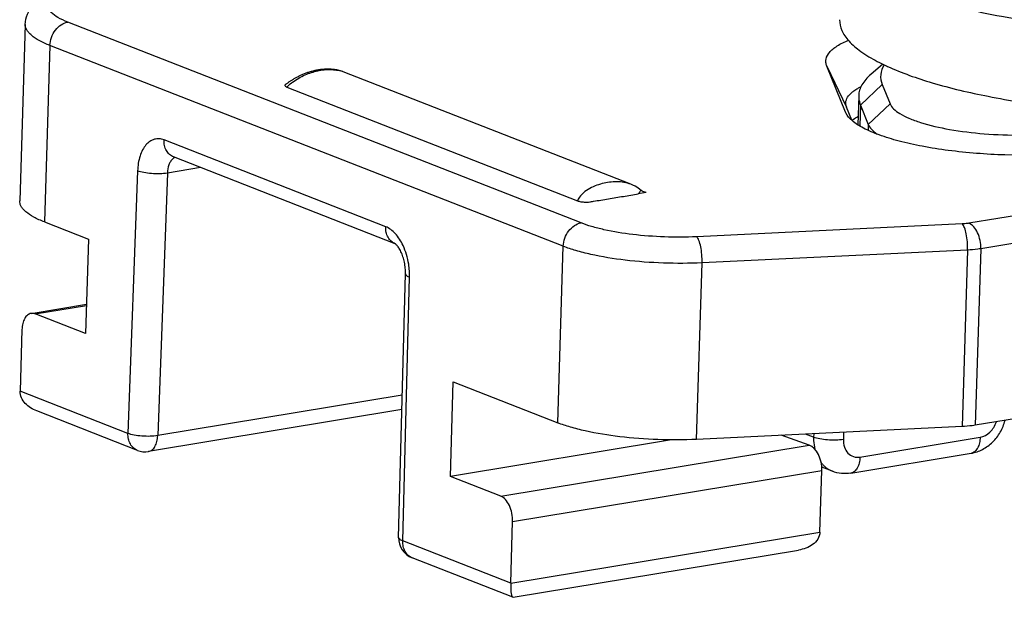
# Model space of a CAD drawing. Units: millimetres. Extents: x -370 to 210, y 0 to 297.
# Drawn here: x -91 to -68, y 135 to 149 of the extents above; entities that cross this region are included whole.
import ezdxf

# ---------------------------------------------------------------- set-up
doc = ezdxf.new("R2010")
doc.units = ezdxf.units.MM
doc.header["$LTSCALE"] = 19.36
for name, color, linetype in [('1B0294_new_view_6_BL3', 7, 'CONTINUOUS'), ('6N1243_new_view_6_BL2', 7, 'CONTINUOUS'), ('Z0909_new_view_6_BL0', 7, 'CONTINUOUS')]:
    doc.layers.add(name, color=color, linetype=linetype)

# ---------------------------------------------------------------- blocks, each defined once
blk = doc.blocks.new('Z0909_NEW_VIEW_6_BL0', base_point=(-49.872, 94.066))
at = {"layer": 'Z0909_new_view_6_BL0', "color": 7, "linetype": 'Continuous'}
for p, q in [((-90.279, 95.054), (-90.409, 90.91)), ((-71.029, 92.998), (-71.467, 94.076)), ((-76.062, 91.301), (-82.817, 93.945)), ((-82.817, 93.945), (-82.817, 93.945)), ((-84.14, 93.583), (-77.32, 90.914)), ((-71.019, 92.976), (-71.029, 92.998)), ((-70.875, 92.805), (-71, 93.112)), ((-81.598, 89.907), (-86.801, 91.943)), ((-75.708, 91.106), (-75.89, 91.076)), ((-75.708, 91.106), (-75.782, 91.135)), ((-89.829, 90.417), (-88.796, 90.012)), ((-88.796, 90.012), (-88.865, 87.796)), ((-81.515, 83.01), (-81.355, 89.199)), ((-90.143, 88.269), (-88.843, 88.484)), ((-88.865, 87.796), (-90.046, 88.258)), ((-90.356, 87.892), (-90.402, 86.446)), ((-57.366, 87.4), (-67.98, 85.645)), ((-80.301, 84.444), (-80.232, 86.661)), ((-80.232, 86.661), (-77.781, 85.701)), ((-87.647, 85.055), (-90.009, 85.98)), ((-81.437, 86.011), (-87.383, 85.028)), ((-68.291, 85.613), (-74.524, 85.313)), ((-75.108, 85.302), (-80.301, 84.444)), ((-71.883, 85.178), (-72.535, 85.409)), ((-71.627, 83.138), (-71.582, 84.584)), ((-79.12, 83.982), (-80.301, 84.444)), ((-78.885, 81.939), (-78.84, 83.384)), ((-81.197, 82.531), (-81.197, 82.531)), ((-78.836, 81.607), (-81.197, 82.531)), ((-78.826, 81.606), (-72.128, 82.713)), ((-78.836, 81.607), (-78.826, 81.606))]:
    blk.add_line(p, q, dxfattribs=at)
at = {"layer": 'Z0909_new_view_6_BL0', "color": 9, "linetype": 'Continuous'}
for p, q in [((-77.234, 90.394), (-89.282, 95.109)), ((-89.7, 94.561), (-89.829, 90.417)), ((-77.652, 89.845), (-89.7, 94.561)), ((-71.467, 94.076), (-71, 93.112)), ((-81.819, 90.306), (-87.022, 92.342)), ((-57.517, 92.141), (-68.131, 90.386)), ((-87.642, 91.618), (-87.868, 85.454)), ((-86.944, 91.565), (-87.17, 85.401)), ((-86.164, 91.694), (-86.944, 91.565)), ((-57.236, 91.544), (-67.85, 89.789)), ((-68.286, 90.37), (-74.52, 90.07)), ((-77.781, 85.701), (-77.652, 89.845)), ((-68.162, 89.757), (-74.395, 89.457)), ((-68.162, 89.757), (-68.291, 85.613)), ((-67.85, 89.789), (-67.98, 85.645)), ((-74.524, 85.313), (-74.395, 89.457)), ((-81.418, 82.93), (-81.258, 89.119)), ((-90.046, 88.258), (-88.844, 88.457)), ((-87.868, 85.454), (-90.402, 86.446)), ((-81.429, 86.35), (-87.17, 85.401)), ((-79.12, 83.982), (-71.883, 85.178)), ((-78.84, 83.384), (-71.582, 84.584)), ((-78.885, 81.939), (-71.627, 83.138)), ((-78.885, 81.939), (-81.418, 82.93))]:
    blk.add_line(p, q, dxfattribs=at)
at = {"layer": 'Z0909_new_view_6_BL0', "color": 7, "linetype": 'Continuous'}
for points in [[(-82.817, 93.945), (-82.828, 93.949), (-82.856, 93.959), (-82.883, 93.967), (-82.911, 93.974), (-82.938, 93.981), (-82.966, 93.986), (-82.993, 93.991), (-83.02, 93.995), (-83.047, 93.998), (-83.074, 94), (-83.101, 94.002), (-83.127, 94.003), (-83.153, 94.004), (-83.179, 94.004), (-83.204, 94.004), (-83.229, 94.003), (-83.254, 94.002), (-83.278, 94), (-83.303, 93.998), (-83.327, 93.996), (-83.35, 93.993), (-83.374, 93.99), (-83.397, 93.986), (-83.42, 93.982), (-83.442, 93.978), (-83.464, 93.974), (-83.486, 93.969), (-83.508, 93.964), (-83.53, 93.959), (-83.551, 93.953), (-83.572, 93.948), (-83.592, 93.942), (-83.613, 93.935), (-83.633, 93.929), (-83.653, 93.922), (-83.673, 93.915), (-83.693, 93.908), (-83.712, 93.901), (-83.731, 93.893), (-83.75, 93.886), (-83.769, 93.878), (-83.788, 93.87), (-83.806, 93.862), (-83.824, 93.853), (-83.842, 93.845), (-83.86, 93.836), (-83.877, 93.827), (-83.894, 93.819), (-83.911, 93.81), (-83.927, 93.801), (-83.943, 93.792), (-83.959, 93.783), (-83.974, 93.774), (-83.989, 93.765), (-84.004, 93.756), (-84.018, 93.747), (-84.032, 93.738), (-84.046, 93.73), (-84.059, 93.721), (-84.072, 93.712), (-84.085, 93.704), (-84.098, 93.695), (-84.11, 93.687), (-84.122, 93.679), (-84.134, 93.671), (-84.145, 93.663), (-84.155, 93.655), (-84.165, 93.648), (-84.174, 93.641), (-84.178, 93.637)], [(-75.905, 91.22), (-75.961, 91.254), (-76.02, 91.283), (-76.062, 91.301)], [(-75.831, 91.163), (-75.854, 91.182), (-75.905, 91.22)], [(-75.782, 91.135), (-75.788, 91.138), (-75.794, 91.14), (-75.8, 91.143), (-75.805, 91.146), (-75.811, 91.149), (-75.816, 91.152), (-75.821, 91.155), (-75.826, 91.159), (-75.83, 91.162), (-75.831, 91.163)]]:
    blk.add_lwpolyline(points, dxfattribs=at)
at = {"layer": 'Z0909_new_view_6_BL0', "color": 9, "linetype": 'Continuous'}
for centre, radius, start, end in [((-83.03, 93.399), 0.586, 70.7431, 71.2389), ((-83.018, 93.432), 0.551, 68.6436, 70.7596), ((-82.879, 89.16), 1.621, 358.5472, 3.9681)]:
    blk.add_arc(centre, radius, start, end, dxfattribs=at)
at = {"layer": 'Z0909_new_view_6_BL0', "color": 7, "linetype": 'Continuous'}
for centre, start, end in [((-87.465, 85.521), 248.6674, 279.4123), ((-81.015, 82.997), 178.5205, 248.6196)]:
    blk.add_arc(centre, 0.5, start, end, dxfattribs=at)
blk.add_ellipse((-71.898, 84.696), major_axis=(-0.093, 0.491), ratio=0.616474, start_param=-1.914984, end_param=-0.344188, dxfattribs=at)
for points, knots in [([(-90.279, 95.054), (-90.277, 95.136), (-90.243, 95.293), (-90.12, 95.491), (-89.96, 95.642), (-89.776, 95.756), (-89.574, 95.847), (-89.263, 95.951), (-89.013, 96.003), (-88.839, 96.032)], [0, 0, 0, 0, 0.129512, 0.250528, 0.365797, 0.477774, 0.593974, 0.718698, 1, 1, 1, 1]), ([(-71.467, 94.076), (-71.477, 94.102), (-71.492, 94.157), (-71.486, 94.273), (-71.421, 94.385), (-71.322, 94.481), (-71.176, 94.586), (-71.046, 94.648), (-70.952, 94.687)], [0, 0, 0, 0, 0.095602, 0.187855, 0.390385, 0.513732, 0.655714, 1, 1, 1, 1]), ([(-84.178, 93.637), (-84.182, 93.634), (-84.19, 93.625), (-84.182, 93.607), (-84.164, 93.594), (-84.149, 93.587), (-84.14, 93.583)], [0, 0, 0, 0, 0.196596, 0.377079, 0.63839, 1, 1, 1, 1]), ([(-71.019, 93.215), (-71.018, 93.261), (-70.981, 93.362), (-70.906, 93.435), (-70.862, 93.471)], [0, 0, 0, 0, 0.445509, 1, 1, 1, 1]), ([(-70.862, 93.471), (-70.853, 93.478), (-70.814, 93.508), (-70.772, 93.534), (-70.739, 93.553)], [0, 0, 0, 0, 0.233905, 1, 1, 1, 1]), ([(-70.739, 93.553), (-70.733, 93.556), (-70.707, 93.571), (-70.681, 93.585), (-70.661, 93.594)], [0, 0, 0, 0, 0.242157, 1, 1, 1, 1]), ([(-71, 93.112), (-71.003, 93.121), (-71.015, 93.154), (-71.02, 93.189), (-71.019, 93.215)], [0, 0, 0, 0, 0.259681, 1, 1, 1, 1]), ([(-63.495, 92.741), (-63.534, 92.674), (-63.67, 92.543), (-63.951, 92.393), (-64.333, 92.26), (-64.805, 92.149), (-65.354, 92.063), (-66.188, 91.985), (-67.285, 91.97), (-68.379, 92.054), (-69.206, 92.183), (-69.749, 92.303), (-70.214, 92.443), (-70.586, 92.6), (-70.858, 92.767), (-70.986, 92.906), (-71.02, 92.976)], [0, 0, 0, 0, 0.029476, 0.0694, 0.120568, 0.182313, 0.2532, 0.331309, 0.499989, 0.66867, 0.746781, 0.81767, 0.879418, 0.930587, 0.97052, 1, 1, 1, 1]), ([(-77.32, 90.914), (-77.294, 90.904), (-77.232, 90.89), (-77.135, 90.881), (-77.05, 90.884), (-76.986, 90.895), (-76.898, 90.91), (-76.767, 90.931), (-76.533, 90.97), (-76.241, 91.018), (-76.007, 91.057), (-75.89, 91.076)], [0, 0, 0, 0, 0.05798, 0.130476, 0.20189, 0.233114, 0.26379, 0.386492, 0.509193, 0.754597, 1, 1, 1, 1]), ([(-89.829, 90.417), (-89.915, 90.45), (-90.067, 90.518), (-90.234, 90.624), (-90.328, 90.714), (-90.375, 90.778), (-90.404, 90.844), (-90.409, 90.889), (-90.409, 90.91)], [0, 0, 0, 0, 0.345785, 0.621861, 0.734687, 0.832844, 0.919602, 1, 1, 1, 1]), ([(-81.355, 89.199), (-81.354, 89.243), (-81.357, 89.334), (-81.377, 89.469), (-81.411, 89.598), (-81.45, 89.697), (-81.486, 89.767), (-81.512, 89.81), (-81.538, 89.846), (-81.56, 89.873), (-81.582, 89.893), (-81.589, 89.901), (-81.603, 89.909), (-81.599, 89.907), (-81.598, 89.907)], [0, 0, 0, 0, 0.172344, 0.350848, 0.52596, 0.688615, 0.76205, 0.828262, 0.885574, 0.932351, 0.967166, 0.988511, 0.99666, 1, 1, 1, 1]), ([(-90.142, 88.269), (-90.172, 88.265), (-90.234, 88.234), (-90.301, 88.147), (-90.344, 88.029), (-90.355, 87.939), (-90.356, 87.892)], [0, 0, 0, 0, 0.196107, 0.422857, 0.692904, 1, 1, 1, 1]), ([(-90.046, 88.258), (-90.054, 88.261), (-90.085, 88.271), (-90.119, 88.273), (-90.142, 88.269)], [0, 0, 0, 0, 0.260882, 1, 1, 1, 1]), ([(-90.009, 85.98), (-90.059, 86), (-90.157, 86.048), (-90.285, 86.151), (-90.38, 86.285), (-90.403, 86.393), (-90.402, 86.446)], [0, 0, 0, 0, 0.252394, 0.504558, 0.754644, 1, 1, 1, 1]), ([(-74.524, 85.313), (-74.826, 85.298), (-75.428, 85.296), (-76.302, 85.361), (-76.988, 85.47), (-77.471, 85.593), (-77.684, 85.663), (-77.781, 85.701)], [0, 0, 0, 0, 0.274268, 0.547389, 0.796058, 0.904751, 1, 1, 1, 1]), ([(-67.98, 85.645), (-68.004, 85.641), (-68.107, 85.626), (-68.211, 85.617), (-68.291, 85.613)], [0, 0, 0, 0, 0.234144, 1, 1, 1, 1]), ([(-78.84, 83.384), (-78.838, 83.449), (-78.849, 83.578), (-78.906, 83.755), (-78.994, 83.898), (-79.077, 83.965), (-79.12, 83.982)], [0, 0, 0, 0, 0.280151, 0.555759, 0.800558, 1, 1, 1, 1]), ([(-71.627, 83.138), (-71.629, 83.08), (-71.667, 82.963), (-71.794, 82.836), (-71.953, 82.753), (-72.069, 82.723), (-72.128, 82.713)], [0, 0, 0, 0, 0.246922, 0.495166, 0.746298, 1, 1, 1, 1]), ([(-78.885, 81.939), (-78.885, 81.927), (-78.886, 81.882), (-78.886, 81.838), (-78.884, 81.805)], [0, 0, 0, 0, 0.267114, 1, 1, 1, 1]), ([(-78.884, 81.805), (-78.882, 81.756), (-78.878, 81.693), (-78.857, 81.627), (-78.843, 81.61), (-78.836, 81.607)], [0, 0, 0, 0, 0.702689, 0.890465, 1, 1, 1, 1])]:
    blk.add_open_spline(points, degree=3, knots=knots, dxfattribs=at)
at = {"layer": 'Z0909_new_view_6_BL0', "color": 9, "linetype": 'Continuous'}
for points, knots in [([(-89.282, 95.109), (-89.361, 95.14), (-89.499, 95.203), (-89.647, 95.303), (-89.723, 95.389), (-89.756, 95.451), (-89.768, 95.513), (-89.757, 95.576), (-89.725, 95.636), (-89.651, 95.718), (-89.503, 95.81), (-89.272, 95.902), (-89.092, 95.95), (-88.993, 95.972)], [0, 0, 0, 0, 0.159303, 0.282033, 0.330711, 0.37267, 0.410535, 0.447949, 0.488677, 0.535631, 0.654043, 0.809123, 1, 1, 1, 1]), ([(-89.7, 94.561), (-89.786, 94.594), (-89.937, 94.662), (-90.104, 94.768), (-90.198, 94.858), (-90.246, 94.922), (-90.274, 94.988), (-90.28, 95.033), (-90.279, 95.054)], [0, 0, 0, 0, 0.345773, 0.62185, 0.73468, 0.832841, 0.919603, 1, 1, 1, 1]), ([(-89.7, 94.561), (-89.698, 94.625), (-89.672, 94.754), (-89.581, 94.924), (-89.448, 95.053), (-89.337, 95.1), (-89.282, 95.109)], [0, 0, 0, 0, 0.261263, 0.524107, 0.773305, 1, 1, 1, 1]), ([(-84.005, 93.701), (-83.913, 93.767), (-83.722, 93.876), (-83.419, 93.975), (-83.167, 94.002), (-82.975, 93.988), (-82.884, 93.968), (-82.841, 93.954)], [0, 0, 0, 0, 0.277828, 0.531991, 0.773567, 0.889682, 1, 1, 1, 1]), ([(-84.14, 93.583), (-84.13, 93.595), (-84.088, 93.637), (-84.041, 93.674), (-84.005, 93.701)], [0, 0, 0, 0, 0.251777, 1, 1, 1, 1]), ([(-70.875, 92.802), (-70.865, 92.81), (-70.82, 92.843), (-70.772, 92.872), (-70.735, 92.892)], [0, 0, 0, 0, 0.232425, 1, 1, 1, 1]), ([(-87.022, 92.342), (-87.058, 92.356), (-87.134, 92.375), (-87.251, 92.364), (-87.36, 92.312), (-87.454, 92.225), (-87.531, 92.107), (-87.613, 91.906), (-87.638, 91.735), (-87.642, 91.618)], [0, 0, 0, 0, 0.105508, 0.206118, 0.308941, 0.420744, 0.54555, 0.684688, 1, 1, 1, 1]), ([(-86.801, 91.943), (-86.835, 91.956), (-86.901, 91.998), (-86.973, 92.092), (-87.016, 92.211), (-87.023, 92.298), (-87.022, 92.342)], [0, 0, 0, 0, 0.22821, 0.467491, 0.72497, 1, 1, 1, 1]), ([(-86.885, 91.811), (-86.894, 91.794), (-86.928, 91.716), (-86.941, 91.63), (-86.944, 91.565)], [0, 0, 0, 0, 0.22706, 1, 1, 1, 1]), ([(-86.762, 91.93), (-86.787, 91.92), (-86.837, 91.886), (-86.87, 91.838), (-86.885, 91.811)], [0, 0, 0, 0, 0.465016, 1, 1, 1, 1]), ([(-86.944, 91.565), (-87.002, 91.555), (-87.126, 91.545), (-87.312, 91.549), (-87.487, 91.571), (-87.596, 91.599), (-87.642, 91.618)], [0, 0, 0, 0, 0.251288, 0.527084, 0.788641, 1, 1, 1, 1]), ([(-76.062, 91.301), (-76.168, 91.342), (-76.399, 91.377), (-76.685, 91.337), (-76.908, 91.266), (-77.071, 91.186), (-77.219, 91.075), (-77.293, 90.971), (-77.32, 90.914)], [0, 0, 0, 0, 0.24033, 0.482892, 0.60865, 0.736687, 0.86622, 1, 1, 1, 1]), ([(-75.89, 91.076), (-75.881, 91.088), (-75.865, 91.108), (-75.846, 91.134), (-75.835, 91.151), (-75.831, 91.159), (-75.831, 91.163), (-75.831, 91.163)], [0, 0, 0, 0, 0.415361, 0.728846, 0.924274, 0.976055, 1, 1, 1, 1]), ([(-77.652, 89.845), (-77.65, 89.91), (-77.624, 90.039), (-77.533, 90.209), (-77.4, 90.338), (-77.289, 90.385), (-77.234, 90.394)], [0, 0, 0, 0, 0.261263, 0.524107, 0.773305, 1, 1, 1, 1]), ([(-74.52, 90.07), (-74.771, 90.058), (-75.273, 90.056), (-76.001, 90.11), (-76.572, 90.202), (-76.975, 90.303), (-77.152, 90.362), (-77.234, 90.394)], [0, 0, 0, 0, 0.274263, 0.547389, 0.796061, 0.904753, 1, 1, 1, 1]), ([(-68.131, 90.386), (-68.143, 90.384), (-68.194, 90.377), (-68.247, 90.372), (-68.286, 90.37)], [0, 0, 0, 0, 0.234144, 1, 1, 1, 1]), ([(-68.162, 89.757), (-68.16, 89.822), (-68.163, 89.949), (-68.187, 90.126), (-68.22, 90.255), (-68.256, 90.332), (-68.276, 90.36), (-68.286, 90.37)], [0, 0, 0, 0, 0.305779, 0.599107, 0.83964, 0.930765, 1, 1, 1, 1]), ([(-67.85, 89.789), (-67.848, 89.853), (-67.86, 89.982), (-67.917, 90.16), (-68.004, 90.303), (-68.088, 90.37), (-68.131, 90.386)], [0, 0, 0, 0, 0.280151, 0.555759, 0.800558, 1, 1, 1, 1]), ([(-81.598, 89.907), (-81.633, 89.92), (-81.698, 89.962), (-81.771, 90.056), (-81.813, 90.175), (-81.821, 90.262), (-81.819, 90.306)], [0, 0, 0, 0, 0.22821, 0.467491, 0.72497, 1, 1, 1, 1]), ([(-81.412, 89.864), (-81.46, 89.965), (-81.568, 90.141), (-81.734, 90.273), (-81.819, 90.306)], [0, 0, 0, 0, 0.550835, 1, 1, 1, 1]), ([(-74.395, 89.457), (-74.393, 89.522), (-74.396, 89.649), (-74.42, 89.826), (-74.453, 89.955), (-74.489, 90.032), (-74.509, 90.06), (-74.52, 90.07)], [0, 0, 0, 0, 0.305779, 0.599107, 0.83964, 0.930765, 1, 1, 1, 1]), ([(-81.262, 89.273), (-81.265, 89.324), (-81.289, 89.527), (-81.347, 89.726), (-81.412, 89.864)], [0, 0, 0, 0, 0.25447, 1, 1, 1, 1]), ([(-74.395, 89.457), (-74.696, 89.443), (-75.299, 89.44), (-76.173, 89.505), (-76.858, 89.615), (-77.341, 89.737), (-77.554, 89.807), (-77.652, 89.845)], [0, 0, 0, 0, 0.274268, 0.547389, 0.796058, 0.904751, 1, 1, 1, 1]), ([(-67.85, 89.789), (-67.875, 89.785), (-67.978, 89.77), (-68.082, 89.761), (-68.162, 89.757)], [0, 0, 0, 0, 0.234144, 1, 1, 1, 1]), ([(-81.355, 89.199), (-81.356, 89.183), (-81.334, 89.157), (-81.298, 89.136), (-81.273, 89.125), (-81.258, 89.119)], [0, 0, 0, 0, 0.368268, 0.648899, 1, 1, 1, 1]), ([(-87.647, 85.055), (-87.681, 85.069), (-87.747, 85.11), (-87.819, 85.205), (-87.862, 85.323), (-87.869, 85.41), (-87.868, 85.454)], [0, 0, 0, 0, 0.228233, 0.467544, 0.725002, 1, 1, 1, 1]), ([(-87.17, 85.401), (-87.228, 85.392), (-87.352, 85.381), (-87.538, 85.386), (-87.713, 85.408), (-87.822, 85.436), (-87.868, 85.454)], [0, 0, 0, 0, 0.251288, 0.527084, 0.788641, 1, 1, 1, 1]), ([(-87.383, 85.028), (-87.353, 85.033), (-87.292, 85.063), (-87.226, 85.149), (-87.183, 85.266), (-87.171, 85.354), (-87.17, 85.401)], [0, 0, 0, 0, 0.196477, 0.423377, 0.693202, 1, 1, 1, 1]), ([(-81.418, 82.93), (-81.433, 82.936), (-81.458, 82.947), (-81.494, 82.968), (-81.515, 82.994), (-81.515, 83.01)], [0, 0, 0, 0, 0.351101, 0.631732, 1, 1, 1, 1]), ([(-81.197, 82.531), (-81.232, 82.545), (-81.297, 82.586), (-81.37, 82.68), (-81.413, 82.799), (-81.42, 82.886), (-81.418, 82.93)], [0, 0, 0, 0, 0.228234, 0.467547, 0.725004, 1, 1, 1, 1])]:
    blk.add_open_spline(points, degree=3, knots=knots, dxfattribs=at)
blk = doc.blocks.new('6N1243_NEW_VIEW_6_BL2', base_point=(-46.216, 92.997))
at = {"layer": '6N1243_new_view_6_BL2', "color": 7, "linetype": 'Continuous'}
for p, q in [((-70.152, 94.126), (-70.431, 93.883)), ((-70.164, 93.645), (-69.98, 93.19)), ((-70.717, 93.381), (-70.738, 92.702)), ((-70.676, 93.163), (-70.492, 92.709)), ((-70.902, 84.52), (-68.08, 84.987)), ((-71.333, 84.564), (-71.585, 84.663))]:
    blk.add_line(p, q, dxfattribs=at)
at = {"layer": '6N1243_new_view_6_BL2', "color": 9, "linetype": 'Continuous'}
for p, q in [((-70.164, 93.645), (-70.676, 93.163)), ((-70.676, 93.163), (-70.691, 92.673)), ((-69.98, 93.19), (-70.492, 92.709)), ((-70.492, 92.709), (-70.496, 92.57)), ((-71.775, 85.362), (-71.964, 85.436)), ((-71.772, 85.445), (-71.775, 85.362)), ((-71.071, 85.479), (-71.076, 85.313)), ((-70.688, 84.898), (-67.866, 85.365))]:
    blk.add_line(p, q, dxfattribs=at)
for centre, radius, start, end in [((-68.106, 85.15), 0.166, 279.2889, 286.9388), ((-71.054, 85.193), 0.692, 217.7633, 223.0486), ((-71.079, 85.169), 0.658, 223.0438, 229.4807)]:
    blk.add_arc(centre, radius, start, end, dxfattribs=at)
at = {"layer": '6N1243_new_view_6_BL2', "color": 7, "linetype": 'Continuous'}
for points, knots in [([(-70.12, 94.104), (-70.162, 94.036), (-70.222, 93.881), (-70.194, 93.717), (-70.164, 93.645)], [0, 0, 0, 0, 0.507341, 1, 1, 1, 1]), ([(-70.431, 93.883), (-70.475, 93.845), (-70.552, 93.769), (-70.643, 93.643), (-70.701, 93.514), (-70.716, 93.424), (-70.717, 93.381)], [0, 0, 0, 0, 0.289792, 0.547264, 0.780308, 1, 1, 1, 1]), ([(-70.717, 93.381), (-70.717, 93.363), (-70.716, 93.288), (-70.697, 93.215), (-70.676, 93.163)], [0, 0, 0, 0, 0.244199, 1, 1, 1, 1]), ([(-69.98, 93.19), (-69.962, 93.147), (-69.892, 93.058), (-69.738, 92.947), (-69.525, 92.843), (-69.139, 92.705), (-68.548, 92.572), (-67.754, 92.476), (-66.91, 92.445), (-66.1, 92.481), (-65.484, 92.569), (-65.071, 92.676), (-64.898, 92.741), (-64.822, 92.776)], [0, 0, 0, 0, 0.026455, 0.061277, 0.105514, 0.159006, 0.289999, 0.443636, 0.605922, 0.761767, 0.896885, 0.95298, 1, 1, 1, 1]), ([(-70.492, 92.709), (-70.475, 92.666), (-70.414, 92.581), (-70.334, 92.515), (-70.287, 92.482)], [0, 0, 0, 0, 0.442818, 1, 1, 1, 1]), ([(-68.08, 84.987), (-67.985, 85.003), (-67.8, 85.067), (-67.564, 85.242), (-67.383, 85.479), (-67.307, 85.663), (-67.281, 85.759)], [0, 0, 0, 0, 0.244941, 0.493394, 0.745605, 1, 1, 1, 1]), ([(-70.902, 84.52), (-70.974, 84.509), (-71.121, 84.503), (-71.265, 84.538), (-71.333, 84.564)], [0, 0, 0, 0, 0.500538, 1, 1, 1, 1])]:
    blk.add_open_spline(points, degree=3, knots=knots, dxfattribs=at)
at = {"layer": '6N1243_new_view_6_BL2', "color": 9, "linetype": 'Continuous'}
for points, knots in [([(-67.866, 85.365), (-67.781, 85.379), (-67.613, 85.475), (-67.515, 85.636), (-67.483, 85.727)], [0, 0, 0, 0, 0.471462, 1, 1, 1, 1]), ([(-71.775, 85.362), (-71.776, 85.338), (-71.776, 85.242), (-71.763, 85.146), (-71.746, 85.077)], [0, 0, 0, 0, 0.255524, 1, 1, 1, 1]), ([(-71.076, 85.313), (-71.135, 85.304), (-71.259, 85.293), (-71.445, 85.297), (-71.62, 85.318), (-71.729, 85.344), (-71.775, 85.362)], [0, 0, 0, 0, 0.251507, 0.527499, 0.789041, 1, 1, 1, 1]), ([(-71.076, 85.313), (-71.078, 85.253), (-71.064, 85.136), (-70.981, 84.987), (-70.845, 84.896), (-70.739, 84.89), (-70.688, 84.898)], [0, 0, 0, 0, 0.278168, 0.530382, 0.764075, 1, 1, 1, 1]), ([(-67.866, 85.365), (-67.867, 85.32), (-67.877, 85.235), (-67.915, 85.122), (-67.975, 85.036), (-68.03, 85.001), (-68.058, 84.992)], [0, 0, 0, 0, 0.303135, 0.572912, 0.802474, 1, 1, 1, 1]), ([(-70.688, 84.898), (-70.69, 84.851), (-70.701, 84.761), (-70.743, 84.643), (-70.81, 84.556), (-70.872, 84.525), (-70.902, 84.52)], [0, 0, 0, 0, 0.30702, 0.577067, 0.803876, 1, 1, 1, 1]), ([(-71.507, 84.669), (-71.494, 84.658), (-71.44, 84.616), (-71.38, 84.583), (-71.333, 84.564)], [0, 0, 0, 0, 0.252893, 1, 1, 1, 1])]:
    blk.add_open_spline(points, degree=3, knots=knots, dxfattribs=at)
blk = doc.blocks.new('1B0294_NEW_VIEW_6_BL3', base_point=(55.55, 88.883))
at = {"layer": '1B0294_new_view_6_BL3', "color": 7, "linetype": 'Continuous'}
for centre, radius, start, end in [((-68.11, 98.322), 4.671, 242.3177, 244.9374), ((-67.805, 98.961), 5.379, 244.874, 245.4256)]:
    blk.add_arc(centre, radius, start, end, dxfattribs=at)
for points, knots in [([(-71.106, 97.094), (-71.109, 96.99), (-71.061, 96.824), (-70.927, 96.633), (-70.72, 96.42), (-70.35, 96.169), (-69.787, 95.899), (-69.086, 95.65), (-68.264, 95.426), (-67.338, 95.234), (-66.685, 95.132), (-66.345, 95.087)], [0, 0, 0, 0, 0.057415, 0.090948, 0.129138, 0.221631, 0.337141, 0.475086, 0.63352, 0.809595, 1, 1, 1, 1]), ([(-71.166, 95.166), (-71.168, 95.081), (-71.126, 94.894), (-70.942, 94.64), (-70.652, 94.398), (-70.414, 94.257), (-70.28, 94.186)], [0, 0, 0, 0, 0.184178, 0.401129, 0.670359, 1, 1, 1, 1]), ([(-70.042, 94.07), (-69.704, 93.915), (-68.923, 93.643), (-67.62, 93.337), (-66.118, 93.106), (-65.056, 93.012), (-64.506, 92.98)], [0, 0, 0, 0, 0.196748, 0.436036, 0.707986, 1, 1, 1, 1])]:
    blk.add_open_spline(points, degree=3, knots=knots, dxfattribs=at)

msp = doc.modelspace()

# ---------------------------------------------------------------- block references
at = {"layer": '1B0294_new_view_6_BL3'}
msp.add_blockref('1B0294_NEW_VIEW_6_BL3', (54.611, 142.405), dxfattribs=at)
at = {"layer": '6N1243_new_view_6_BL2'}
msp.add_blockref('6N1243_NEW_VIEW_6_BL2', (-47.155, 146.519), dxfattribs=at)
at = {"layer": 'Z0909_new_view_6_BL0'}
msp.add_blockref('Z0909_NEW_VIEW_6_BL0', (-50.811, 147.589), dxfattribs=at)

doc.saveas('drawing.dxf')
